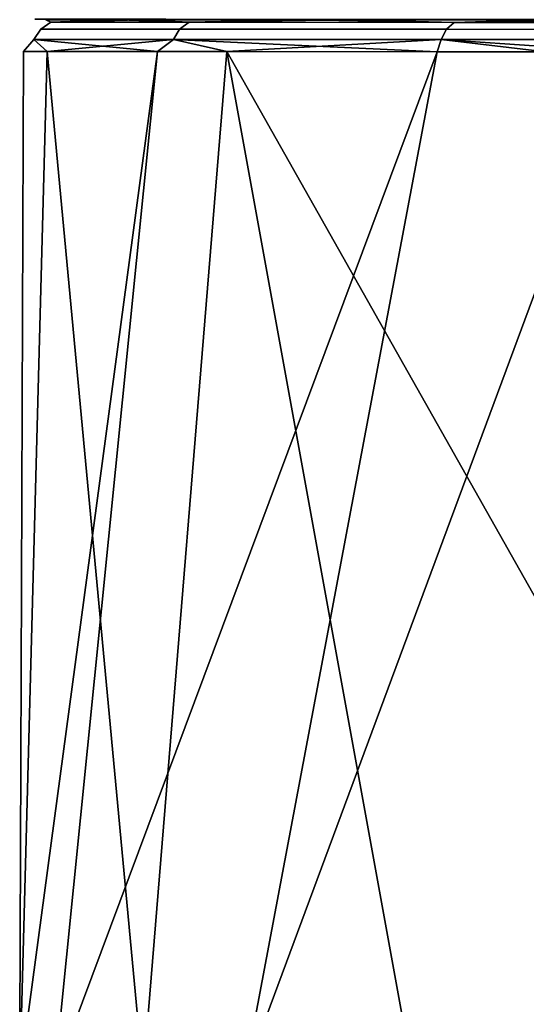
# Model space of a CAD drawing. Extents: x -0.358 to 0.359, y -0.164 to 0.
# Drawn here: x 0.308 to 0.312, y -0.026 to -0.017 of the extents above; entities that cross this region are included whole.
import ezdxf

# ---------------------------------------------------------------- set-up
doc = ezdxf.new("R2010")
doc.units = 0
doc.layers.add('L3_STANGE_FARBE', color=7, linetype='CONTINUOUS')
doc.layers.add('L6_BOGEN_FARBE', color=7, linetype='CONTINUOUS')

msp = doc.modelspace()

# ---------------------------------------------------------------- linework, layer by layer
at = {"layer": 'L3_STANGE_FARBE', "color": 8, "invisible_edges": 8}
for points in [[(0.324, -0.016512, 0.06), (0.307701, -0.016501, 0.06), (0.308014, -0.016501, 0.05682), (0.324, -0.016512, 0.06)], [(0.308014, -0.016501, 0.06318), (0.307701, -0.016501, 0.06), (0.324, -0.016512, 0.06), (0.308014, -0.016501, 0.06318)], [(0.324, -0.016512, 0.06), (0.308014, -0.016501, 0.05682), (0.308942, -0.016501, 0.053763), (0.324, -0.016512, 0.06)], [(0.308942, -0.016501, 0.066237), (0.308014, -0.016501, 0.06318), (0.324, -0.016512, 0.06), (0.308942, -0.016501, 0.066237)], [(0.324, -0.016512, 0.06), (0.308942, -0.016501, 0.053763), (0.310448, -0.016503, 0.050945), (0.324, -0.016512, 0.06)], [(0.310448, -0.016503, 0.069055), (0.308942, -0.016501, 0.066237), (0.324, -0.016512, 0.06), (0.310448, -0.016503, 0.069055)], [(0.324, -0.016512, 0.06), (0.310448, -0.016503, 0.050945), (0.312475, -0.016504, 0.048475), (0.324, -0.016512, 0.06)], [(0.312475, -0.016504, 0.071525), (0.310448, -0.016503, 0.069055), (0.324, -0.016512, 0.06), (0.312475, -0.016504, 0.071525)]]:
    msp.add_3dface(points, dxfattribs=at)
at = {"layer": 'L6_BOGEN_FARBE', "color": 8}
for points, invisible_edges in [([(0.307757, -0.016594, 0.062336), (0.309162, -0.01653, 0.066777), (0.307853, -0.016529, 0.062322), (0.307757, -0.016594, 0.062336)], 9), ([(0.307757, -0.016594, 0.062336), (0.307853, -0.016529, 0.057678), (0.307757, -0.016594, 0.057664), (0.307757, -0.016594, 0.062336)], 9), ([(0.307853, -0.016529, 0.057678), (0.307757, -0.016594, 0.062336), (0.307853, -0.016529, 0.062322), (0.307853, -0.016529, 0.057678)], 9), ([(0.309162, -0.01653, 0.053223), (0.307757, -0.016594, 0.057664), (0.307853, -0.016529, 0.057678), (0.309162, -0.01653, 0.053223)], 9), ([(0.309162, -0.01653, 0.066777), (0.307757, -0.016594, 0.062336), (0.309073, -0.016595, 0.066818), (0.309162, -0.01653, 0.066777)], 9), ([(0.307757, -0.016594, 0.057664), (0.309162, -0.01653, 0.053223), (0.309073, -0.016595, 0.053182), (0.307757, -0.016594, 0.057664)], 9), ([(0.339584, -0.016517, 0.055569), (0.3087, -0.016507, 0.054681), (0.307805, -0.016506, 0.05967), (0.339584, -0.016517, 0.055569)], 13), ([(0.339584, -0.016517, 0.055569), (0.307805, -0.016506, 0.05967), (0.340191, -0.016518, 0.060601), (0.339584, -0.016517, 0.055569)], 11), ([(0.340191, -0.016518, 0.060601), (0.307805, -0.016506, 0.05967), (0.308496, -0.016507, 0.064691), (0.340191, -0.016518, 0.060601)], 13), ([(0.307853, -0.016529, 0.062322), (0.307805, -0.016506, 0.05967), (0.307853, -0.016529, 0.057678), (0.307853, -0.016529, 0.062322)], 8), ([(0.308496, -0.016507, 0.064691), (0.307805, -0.016506, 0.05967), (0.307853, -0.016529, 0.062322), (0.308496, -0.016507, 0.064691)], 8), ([(0.307805, -0.016506, 0.05967), (0.3087, -0.016507, 0.054681), (0.307853, -0.016529, 0.057678), (0.307805, -0.016506, 0.05967)], 8), ([(0.309162, -0.01653, 0.066777), (0.308496, -0.016507, 0.064691), (0.307853, -0.016529, 0.062322), (0.309162, -0.01653, 0.066777)], 8), ([(0.307853, -0.016529, 0.057678), (0.3087, -0.016507, 0.054681), (0.309162, -0.01653, 0.053223), (0.307853, -0.016529, 0.057678)], 8), ([(0.340191, -0.016518, 0.060601), (0.308496, -0.016507, 0.064691), (0.339484, -0.016517, 0.064771), (0.340191, -0.016518, 0.060601)], 11), ([(0.339484, -0.016517, 0.064771), (0.308496, -0.016507, 0.064691), (0.310705, -0.016507, 0.069253), (0.339484, -0.016517, 0.064771)], 13), ([(0.310705, -0.016507, 0.069253), (0.308496, -0.016507, 0.064691), (0.309162, -0.01653, 0.066777), (0.310705, -0.016507, 0.069253)], 8), ([(0.339584, -0.016517, 0.055569), (0.310214, -0.016507, 0.051495), (0.3087, -0.016507, 0.054681), (0.339584, -0.016517, 0.055569)], 13), ([(0.3087, -0.016507, 0.054681), (0.310214, -0.016507, 0.051495), (0.309162, -0.01653, 0.053223), (0.3087, -0.016507, 0.054681)], 8), ([(0.309073, -0.016595, 0.066818), (0.311672, -0.016531, 0.070684), (0.309162, -0.01653, 0.066777), (0.309073, -0.016595, 0.066818)], 9), ([(0.311672, -0.016531, 0.049316), (0.309073, -0.016595, 0.053182), (0.309162, -0.01653, 0.053223), (0.311672, -0.016531, 0.049316)], 9), ([(0.311672, -0.016531, 0.070684), (0.309073, -0.016595, 0.066818), (0.311599, -0.016596, 0.070748), (0.311672, -0.016531, 0.070684)], 9), ([(0.309073, -0.016595, 0.053182), (0.311672, -0.016531, 0.049316), (0.311599, -0.016596, 0.049252), (0.309073, -0.016595, 0.053182)], 9), ([(0.311672, -0.016531, 0.070684), (0.310705, -0.016507, 0.069253), (0.309162, -0.01653, 0.066777), (0.311672, -0.016531, 0.070684)], 8), ([(0.309162, -0.01653, 0.053223), (0.310214, -0.016507, 0.051495), (0.311672, -0.016531, 0.049316), (0.309162, -0.01653, 0.053223)], 8), ([(0.337452, -0.016517, 0.050971), (0.312381, -0.016508, 0.048713), (0.310214, -0.016507, 0.051495), (0.337452, -0.016517, 0.050971)], 13), ([(0.337452, -0.016517, 0.050971), (0.310214, -0.016507, 0.051495), (0.339584, -0.016517, 0.055569), (0.337452, -0.016517, 0.050971)], 11), ([(0.310214, -0.016507, 0.051495), (0.312381, -0.016508, 0.048713), (0.311672, -0.016531, 0.049316), (0.310214, -0.016507, 0.051495)], 8), ([(0.339484, -0.016517, 0.064771), (0.310705, -0.016507, 0.069253), (0.337721, -0.016517, 0.068615), (0.339484, -0.016517, 0.064771)], 11), ([(0.337721, -0.016517, 0.068615), (0.310705, -0.016507, 0.069253), (0.334885, -0.016516, 0.072), (0.337721, -0.016517, 0.068615)], 11), ([(0.334885, -0.016516, 0.072), (0.310705, -0.016507, 0.069253), (0.314215, -0.016509, 0.072909), (0.334885, -0.016516, 0.072)], 13), ([(0.314215, -0.016509, 0.072909), (0.310705, -0.016507, 0.069253), (0.311672, -0.016531, 0.070684), (0.314215, -0.016509, 0.072909)], 8), ([(0.311599, -0.016596, 0.070748), (0.315182, -0.016532, 0.073725), (0.311672, -0.016531, 0.070684), (0.311599, -0.016596, 0.070748)], 9), ([(0.315182, -0.016532, 0.046275), (0.311599, -0.016596, 0.049252), (0.311672, -0.016531, 0.049316), (0.315182, -0.016532, 0.046275)], 9), ([(0.315182, -0.016532, 0.073725), (0.311599, -0.016596, 0.070748), (0.315129, -0.016597, 0.073807), (0.315182, -0.016532, 0.073725)], 9), ([(0.311599, -0.016596, 0.049252), (0.315182, -0.016532, 0.046275), (0.315129, -0.016597, 0.046193), (0.311599, -0.016596, 0.049252)], 9), ([(0.315182, -0.016532, 0.046275), (0.311672, -0.016531, 0.049316), (0.312381, -0.016508, 0.048713), (0.315182, -0.016532, 0.046275)], 8), ([(0.315182, -0.016532, 0.073725), (0.314215, -0.016509, 0.072909), (0.311672, -0.016531, 0.070684), (0.315182, -0.016532, 0.073725)], 8), ([(0.307693, -0.016691, 0.062345), (0.309073, -0.016595, 0.066818), (0.307757, -0.016594, 0.062336), (0.307693, -0.016691, 0.062345)], 9), ([(0.307757, -0.016594, 0.062336), (0.307693, -0.016691, 0.057655), (0.307693, -0.016691, 0.062345), (0.307757, -0.016594, 0.062336)], 9), ([(0.307693, -0.016691, 0.057655), (0.307757, -0.016594, 0.062336), (0.307757, -0.016594, 0.057664), (0.307693, -0.016691, 0.057655)], 9), ([(0.309073, -0.016595, 0.053182), (0.307693, -0.016691, 0.057655), (0.307757, -0.016594, 0.057664), (0.309073, -0.016595, 0.053182)], 9), ([(0.309073, -0.016595, 0.066818), (0.307693, -0.016691, 0.062345), (0.309014, -0.016692, 0.066845), (0.309073, -0.016595, 0.066818)], 9), ([(0.307693, -0.016691, 0.057655), (0.309073, -0.016595, 0.053182), (0.309014, -0.016692, 0.053155), (0.307693, -0.016691, 0.057655)], 9), ([(0.309014, -0.016692, 0.066845), (0.311599, -0.016596, 0.070748), (0.309073, -0.016595, 0.066818), (0.309014, -0.016692, 0.066845)], 9), ([(0.311599, -0.016596, 0.049252), (0.309014, -0.016692, 0.053155), (0.309073, -0.016595, 0.053182), (0.311599, -0.016596, 0.049252)], 9), ([(0.311599, -0.016596, 0.070748), (0.309014, -0.016692, 0.066845), (0.311549, -0.016693, 0.07079), (0.311599, -0.016596, 0.070748)], 9), ([(0.309014, -0.016692, 0.053155), (0.311599, -0.016596, 0.049252), (0.311549, -0.016693, 0.04921), (0.309014, -0.016692, 0.053155)], 9), ([(0.315094, -0.016694, 0.073861), (0.311599, -0.016596, 0.070748), (0.311549, -0.016693, 0.07079), (0.315094, -0.016694, 0.073861)], 9), ([(0.311599, -0.016596, 0.049252), (0.315094, -0.016694, 0.046139), (0.311549, -0.016693, 0.04921), (0.311599, -0.016596, 0.049252)], 9), ([(0.311599, -0.016596, 0.070748), (0.315094, -0.016694, 0.073861), (0.315129, -0.016597, 0.073807), (0.311599, -0.016596, 0.070748)], 9), ([(0.315094, -0.016694, 0.046139), (0.311599, -0.016596, 0.049252), (0.315129, -0.016597, 0.046193), (0.315094, -0.016694, 0.046139)], 9), ([(0.307693, -0.016691, 0.062345), (0.307594, -0.016806, 0.05825), (0.307819, -0.016806, 0.063226), (0.307693, -0.016691, 0.062345)], 8), ([(0.307693, -0.016691, 0.057655), (0.307594, -0.016806, 0.05825), (0.307693, -0.016691, 0.062345), (0.307693, -0.016691, 0.057655)], 8), ([(0.307693, -0.016691, 0.057655), (0.308864, -0.016807, 0.053434), (0.307594, -0.016806, 0.05825), (0.307693, -0.016691, 0.057655)], 8), ([(0.309014, -0.016692, 0.066845), (0.307693, -0.016691, 0.062345), (0.307819, -0.016806, 0.063226), (0.309014, -0.016692, 0.066845)], 8), ([(0.307693, -0.016691, 0.057655), (0.309014, -0.016692, 0.053155), (0.308864, -0.016807, 0.053434), (0.307693, -0.016691, 0.057655)], 8), ([(0.309519, -0.016807, 0.067907), (0.309014, -0.016692, 0.066845), (0.307819, -0.016806, 0.063226), (0.309519, -0.016807, 0.067907)], 8), ([(0.309014, -0.016692, 0.053155), (0.311512, -0.016808, 0.049216), (0.308864, -0.016807, 0.053434), (0.309014, -0.016692, 0.053155)], 8), ([(0.311549, -0.016693, 0.07079), (0.309014, -0.016692, 0.066845), (0.309519, -0.016807, 0.067907), (0.311549, -0.016693, 0.07079)], 8), ([(0.309014, -0.016692, 0.053155), (0.311549, -0.016693, 0.04921), (0.311512, -0.016808, 0.049216), (0.309014, -0.016692, 0.053155)], 8), ([(0.312538, -0.016808, 0.071868), (0.311549, -0.016693, 0.07079), (0.309519, -0.016807, 0.067907), (0.312538, -0.016808, 0.071868)], 8), ([(0.313283, -0.016808, 0.047455), (0.311512, -0.016808, 0.049216), (0.311549, -0.016693, 0.04921), (0.313283, -0.016808, 0.047455)], 8), ([(0.315094, -0.016694, 0.073861), (0.311549, -0.016693, 0.07079), (0.312538, -0.016808, 0.071868), (0.315094, -0.016694, 0.073861)], 8), ([(0.311549, -0.016693, 0.04921), (0.315094, -0.016694, 0.046139), (0.313283, -0.016808, 0.047455), (0.311549, -0.016693, 0.04921)], 8), ([(0.307819, -0.016806, 0.063226), (0.307558, -0.026506, 0.061405), (0.308726, -0.026507, 0.066246), (0.307819, -0.016806, 0.063226)], 8), ([(0.307594, -0.016806, 0.05825), (0.307558, -0.026506, 0.061405), (0.307819, -0.016806, 0.063226), (0.307594, -0.016806, 0.05825)], 8), ([(0.307594, -0.016806, 0.05825), (0.308864, -0.016807, 0.053434), (0.307558, -0.026506, 0.061405), (0.307594, -0.016806, 0.05825)], 8), ([(0.308864, -0.016807, 0.053434), (0.307888, -0.026506, 0.056435), (0.307558, -0.026506, 0.061405), (0.308864, -0.016807, 0.053434)], 8), ([(0.307819, -0.016806, 0.063226), (0.308726, -0.026507, 0.066246), (0.309519, -0.016807, 0.067907), (0.307819, -0.016806, 0.063226)], 8), ([(0.308864, -0.016807, 0.053434), (0.311512, -0.016808, 0.049216), (0.307888, -0.026506, 0.056435), (0.308864, -0.016807, 0.053434)], 8), ([(0.311512, -0.016808, 0.049216), (0.309685, -0.026507, 0.05179), (0.307888, -0.026506, 0.056435), (0.311512, -0.016808, 0.049216)], 8), ([(0.309519, -0.016807, 0.067907), (0.308726, -0.026507, 0.066246), (0.311286, -0.026508, 0.070519), (0.309519, -0.016807, 0.067907)], 8), ([(0.309519, -0.016807, 0.067907), (0.315004, -0.026509, 0.073833), (0.312538, -0.016808, 0.071868), (0.309519, -0.016807, 0.067907)], 8), ([(0.315004, -0.026509, 0.073833), (0.309519, -0.016807, 0.067907), (0.311286, -0.026508, 0.070519), (0.315004, -0.026509, 0.073833)], 8), ([(0.313283, -0.016808, 0.047455), (0.309685, -0.026507, 0.05179), (0.311512, -0.016808, 0.049216), (0.313283, -0.016808, 0.047455)], 8), ([(0.313283, -0.016808, 0.047455), (0.312787, -0.026508, 0.047894), (0.309685, -0.026507, 0.05179), (0.313283, -0.016808, 0.047455)], 8)]:
    msp.add_3dface(points, dxfattribs=dict(at, invisible_edges=invisible_edges))

doc.saveas('drawing.dxf')
